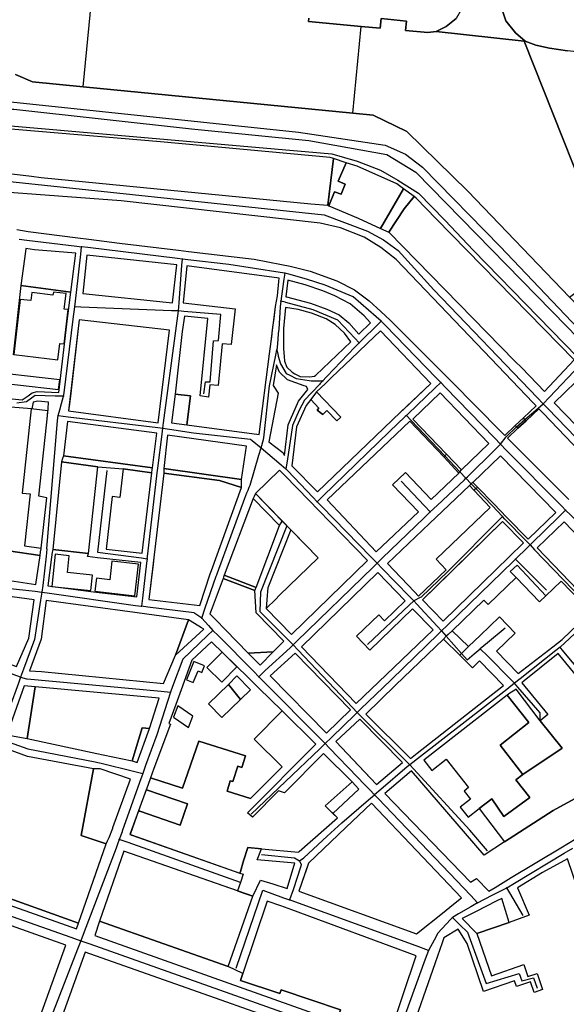
# Model space of a CAD drawing. Units: metres. Extents: x 92957 to 237079, y 464238 to 625000.
# Drawn here: x 113375 to 113708, y 551913 to 552513 of the extents above; entities that cross this region are included whole.
import ezdxf

# ---------------------------------------------------------------- set-up
doc = ezdxf.new("R2010")
doc.units = ezdxf.units.M
for name, color, linetype in [('0_TERREIN', 3, 'Continuous'), ('1_WATER', 5, 'Continuous'), ('2_GEBOUWEN', 1, 'Continuous'), ('3_WEGEN', 6, 'Continuous')]:
    doc.layers.add(name, color=color, linetype=linetype)

# ---------------------------------------------------------------- blocks, each defined once
blk = doc.blocks.new('09_west.gml_terrain')
for points in [[(113551.341, 552513.524), (113551.19, 552511.605), (113583.326, 552508.612), (113594.725, 552507.551), (113595.37, 552513.359), (113610.874, 552511.763), (113610.288, 552506.08), (113623.868, 552504.796), (113628.938, 552505.515), (113635.014, 552508.504), (113641.166, 552513.339)], [(113668.625, 552520.597), (113671.369, 552512.046), (113677.246, 552504.701), (113683.21, 552499.575), (113689.72, 552497.09), (113698.023, 552495.423), (113708.967, 552493.648)], [(113365.997, 552462.963), (113545.012, 552444.109), (113597.894, 552436.197), (113610.25, 552430.758), (113620.628, 552422.846), (113667.976, 552374.587), (113723.299, 552316.145), (113729.784, 552309.295), (113774.234, 552262.339), (113838.749, 552196.271), (113845.527, 552189.331), (113900.064, 552133.479), (113941.877, 552088.729), (113946.661, 552084.153), (113953.379, 552077.727), (113960.073, 552071.324), (113986.851, 552045.709), (114007.704, 552024.846)], [(114012.749, 552034.909), (113980.637, 552063.741), (113835.197, 552213.64), (113714.645, 552339.058), (113711.4, 552342.434), (113710.256, 552343.624), (113648.212, 552408.171), (113611.16, 552444.492), (113590.576, 552454.604), (113578.122, 552455.817), (113413.762, 552471.828), (113383.007, 552474.824), (113372.528, 552479.318)], [(113460.932, 552438.25), (113348.133, 552447.771), (113347.099, 552430.553), (113343.292, 552430.878), (113342.24, 552424.448), (113349.712, 552421.248), (113382.392, 552417.28), (113388.208, 552416.512), (113552.632, 552400.448), (113562.912, 552399.617), (113566.326, 552428.04), (113564.254, 552428.695), (113460.932, 552438.25)], [(113574.071, 552425.592), (113566.326, 552428.04), (113562.912, 552399.617), (113563.504, 552399.36), (113567.032, 552407.744), (113571.12, 552406.336), (113573.4, 552412.48), (113569.24, 552414.4), (113574.071, 552425.592)], [(113609.028, 552409.684), (113605.062, 552412.623), (113580.751, 552423.481), (113574.071, 552425.592), (113569.24, 552414.4), (113573.4, 552412.48), (113571.12, 552406.336), (113567.032, 552407.744), (113563.504, 552399.36), (113581.352, 552391.744), (113594.997, 552385.555), (113609.028, 552409.684)], [(113615.479, 552404.903), (113609.028, 552409.684), (113594.997, 552385.555), (113600.12, 552383.232), (113609.403, 552397.421), (113615.479, 552404.903)], [(113713.009, 552305.472), (113628.952, 552391.423), (113616.784, 552403.936), (113615.479, 552404.903), (113609.403, 552397.421), (113600.12, 552383.232), (113676.792, 552304.64), (113681.08, 552300.672), (113694.912, 552286.272), (113713.009, 552305.472)], [(113370.546, 552281.807), (113376.591, 552281.154), (113380.261, 552283.521), (113382.715, 552285.403), (113385.741, 552286.221), (113399.114, 552285.599), (113404.374, 552330.668), (113406.25, 552346.737), (113375.96, 552350.745), (113371.204, 552308.605)], [(113409.41, 552370.417), (113384.247, 552372.54), (113378.957, 552373.227), (113378.712, 552371.38), (113375.96, 552350.745), (113406.25, 552346.737), (113409.41, 552370.417)], [(113416.118, 552369.288), (113413.618, 552345.986), (113468.333, 552340.118), (113470.832, 552363.419), (113416.118, 552369.288)], [(113533.365, 552355.188), (113477.088, 552362.72), (113474.71, 552340.125), (113506.369, 552336.531), (113504.038, 552314.755), (113498.489, 552315.151), (113496.111, 552289.781), (113490.959, 552290.178), (113490.221, 552282.801), (113485.058, 552283.485), (113489.77, 552330.611), (113475.516, 552332.023), (113474.201, 552322.722), (113469.954, 552284.629), (113479.332, 552283.639), (113476.979, 552265.888), (113521.02, 552260.053), (113527.376, 552309.037), (113527.772, 552312.087), (113527.972, 552313.628), (113528.954, 552321.193), (113529.083, 552322.184), (113529.495, 552325.36), (113530.181, 552330.644), (113531.135, 552338.002), (113532.186, 552344.55), (113533.104, 552353.176), (113533.365, 552355.188)], [(113554.899, 552295.462), (113555.672, 552296.132), (113576.909, 552316.439), (113573.103, 552321.645), (113567.358, 552326.955), (113561.997, 552330.404), (113552.978, 552334.001), (113544.82, 552336.174), (113537.085, 552337.408), (113536.011, 552324.529), (113536.011, 552322.61), (113536.011, 552318.766), (113536.011, 552312.378), (113536.022, 552309.802), (113536.236, 552307.451), (113536.482, 552304.75), (113537.895, 552300.982), (113541.192, 552297.921), (113542.833, 552297.04), (113545.992, 552295.266), (113551.917, 552295.221), (113554.899, 552295.462)], [(113466.373, 552323.537), (113411.424, 552329.9), (113406.257, 552285.267), (113405.463, 552278.412), (113404.999, 552274.406), (113459.651, 552267.185), (113466.373, 552323.537)], [(113625.713, 552291.149), (113595.065, 552323.208), (113587.053, 552315.549), (113581.464, 552310.207), (113565.215, 552294.675), (113561.485, 552291.109), (113556.029, 552285.893), (113570.771, 552270.471), (113568.47, 552268.271), (113562.421, 552274.6), (113559.847, 552272.14), (113556.351, 552274.717), (113557.379, 552276.116), (113552.565, 552281.382), (113549.641, 552277.575), (113543.879, 552264.57), (113540.911, 552240.966), (113556.585, 552225.067), (113607.296, 552273.544), (113609.024, 552275.196), (113625.713, 552291.149)], [(113538.807, 552265.98), (113545.132, 552280.254), (113550.703, 552287.508), (113549.932, 552289.243), (113548.476, 552289.682), (113538.333, 552293.24), (113533.393, 552297.964), (113531.916, 552301.906), (113531.743, 552302.366), (113529.693, 552289.848), (113532.598, 552285.2), (113526.901, 552255.577), (113535.6, 552248.957), (113536.448, 552247.221), (113538.807, 552265.98)], [(113828.4, 552185.728), (113720.488, 552298.431), (113700.856, 552279.358), (113782.544, 552195.136), (113808.856, 552166.848), (113828.4, 552185.728)], [(113368.267, 552189.069), (113387.596, 552186.306), (113387.953, 552188.454), (113388.261, 552190.287), (113388.339, 552190.843), (113391.654, 552221.368), (113386.876, 552222.502), (113391.545, 552265.74), (113391.955, 552269.372), (113392.529, 552275.637), (113392.821, 552279.677), (113386.246, 552280.335), (113383.292, 552279.636), (113382.614, 552275.569), (113369.648, 552276.742)], [(113476.979, 552265.888), (113479.332, 552283.639), (113469.954, 552284.629), (113467.582, 552267.164), (113476.979, 552265.888)], [(113552.565, 552281.382), (113557.379, 552276.116), (113556.351, 552274.717), (113559.847, 552272.14), (113562.421, 552274.6), (113568.47, 552268.271), (113570.771, 552270.471), (113556.029, 552285.893), (113552.565, 552281.382)], [(113660.947, 552254.475), (113631.284, 552285.323), (113614.652, 552269.332), (113635.183, 552247.978), (113644.315, 552238.481), (113660.947, 552254.475)], [(113458.786, 552260.841), (113404.393, 552267.858), (113401.788, 552246.969), (113456.046, 552239.596), (113458.786, 552260.841)], [(113633.556, 552246.31), (113612.963, 552268.02), (113562.443, 552220.107), (113592.477, 552188.44), (113618.156, 552212.795), (113602.405, 552229.403), (113610.321, 552236.912), (113625.916, 552220.468), (113642.841, 552236.52), (113633.556, 552246.31)], [(113513.306, 552252.94), (113465.199, 552259.653), (113462.985, 552239.347), (113510.4, 552232.579), (113513.306, 552252.94)], [(113456.046, 552239.596), (113401.788, 552246.969), (113401.25, 552245.354), (113400.599, 552243.401), (113422.793, 552240.229), (113438.249, 552239.039), (113455.687, 552236.661), (113455.92, 552238.57), (113456.046, 552239.596)], [(113701.755, 552212.453), (113668.139, 552247.064), (113651.336, 552230.745), (113654.034, 552227.968), (113664.051, 552217.654), (113671.942, 552209.529), (113684.951, 552196.134), (113701.755, 552212.453)], [(113395.318, 552189.909), (113417.182, 552187.564), (113422.793, 552240.229), (113400.599, 552243.401), (113395.318, 552189.909)], [(113455.687, 552236.661), (113438.249, 552239.039), (113436.217, 552221.655), (113431.524, 552222.187), (113427.9, 552190.227), (113449.715, 552187.752), (113455.687, 552236.661)], [(113510.275, 552227.644), (113496.904, 552231.904), (113462.976, 552236.422), (113457.134, 552186.747), (113456.469, 552181.089), (113453.923, 552159.439), (113484.877, 552155.827), (113491.271, 552175.019), (113492.013, 552177.071), (113510.275, 552227.644)], [(113510.4, 552232.579), (113462.985, 552239.347), (113462.979, 552237.681), (113462.976, 552236.422), (113496.904, 552231.904), (113510.275, 552227.644), (113510.31, 552229), (113510.4, 552232.579)], [(113536.58, 552235.173), (113533.507, 552238.329), (113518.797, 552224.003), (113535.069, 552207.294), (113537.879, 552204.409), (113540.303, 552201.92), (113556.964, 552184.813), (113533.347, 552161.812), (113531.206, 552159.726), (113525.275, 552153.951), (113540.74, 552138.07), (113587.138, 552183.259), (113557.128, 552214.074), (113551.809, 552219.536), (113536.58, 552235.173)], [(113652.02, 552225.953), (113649.154, 552228.955), (113632.759, 552213.301), (113624.867, 552205.766), (113599.271, 552181.328), (113615.734, 552164.085), (113618.245, 552161.455), (113635.132, 552177.579), (113628.924, 552184.082), (113661.92, 552215.584), (113652.02, 552225.953)], [(113535.069, 552207.294), (113518.797, 552224.003), (113517.975, 552222.306), (113517.368, 552221.055), (113533.573, 552204.606), (113535.069, 552207.294)], [(113519.342, 552166.885), (113533.573, 552204.606), (113517.368, 552221.055), (113499.725, 552174.286), (113519.342, 552166.885)], [(113682.213, 552194.013), (113669.281, 552206.945), (113637.056, 552175.405), (113620.608, 552159.307), (113633.144, 552146.374), (113673.496, 552185.551), (113682.213, 552194.013)], [(113741.463, 552170.852), (113706.954, 552206.833), (113690.448, 552191.003), (113724.957, 552155.021), (113741.463, 552170.852)], [(113350.191, 552195.204), (113340.899, 552199.202), (113334.089, 552182.484), (113358.335, 552172.607), (113384.996, 552168.575), (113387.596, 552186.306), (113368.267, 552189.069), (113362.553, 552189.886), (113350.191, 552195.204)], [(113417.182, 552187.564), (113395.318, 552189.909), (113395.06, 552188.299), (113394.647, 552185.297), (113392.363, 552167.705), (113420.134, 552164.134), (113446.555, 552161.145), (113448.909, 552181.944), (113422.488, 552184.933), (113416.454, 552185.739), (113417.182, 552187.564)], [(113610.064, 552158.67), (113593.422, 552175.823), (113546.935, 552130.676), (113580.13, 552096.095), (113598.375, 552113.493), (113627.126, 552140.909), (113614.564, 552153.858), (113588.571, 552128.648), (113580.436, 552137.036), (113593.949, 552150.144), (113597.499, 552146.483), (113610.064, 552158.67)], [(113695.76, 552161.613), (113678.273, 552180.415), (113674.008, 552176.541), (113677.604, 552172.805), (113691.981, 552157.956), (113695.76, 552161.613)], [(113383.962, 552159.247), (113354, 552163.263), (113331.357, 552173.138), (113320.423, 552141.155), (113362.984, 552126.606), (113361.333, 552122.897), (113373.267, 552118.577), (113380.84, 552135.94), (113383.962, 552159.247)], [(113518.499, 552164.951), (113499.141, 552172.174), (113491.897, 552152.76), (113491.112, 552150.656), (113494.607, 552147.08), (113500.542, 552141.011), (113514.391, 552126.847), (113529.614, 552127.69), (113536.159, 552134.088), (113519.249, 552151.381), (113518.499, 552164.951)], [(113519.342, 552166.885), (113499.725, 552174.286), (113499.369, 552173.003), (113499.141, 552172.174), (113518.499, 552164.951), (113518.928, 552165.936), (113519.342, 552166.885)], [(113677.604, 552172.805), (113660.616, 552156.361), (113657.962, 552159.103), (113638.629, 552140.428), (113648.699, 552130.752), (113655.656, 552137.487), (113667.49, 552148.943), (113677.149, 552138.965), (113665.777, 552127.956), (113678.979, 552114.319), (113699.978, 552130.677), (113705.724, 552135.153), (113719.888, 552148.812), (113721.91, 552150.769), (113723.209, 552152.027), (113705.139, 552170.692), (113695.76, 552161.613), (113691.981, 552157.956), (113677.604, 552172.805)], [(113445.24, 552151.506), (113391.376, 552158.854), (113388.178, 552135.343), (113381.241, 552115.919), (113388.495, 552115.57), (113462.898, 552108.386), (113470.056, 552125.516), (113478.133, 552147.02), (113452.702, 552150.489), (113445.24, 552151.506)], [(113487.433, 552141.33), (113485.959, 552142.232), (113479.119, 552146.417), (113478.133, 552147.02), (113470.056, 552125.516), (113487.433, 552141.33)], [(113454.881, 552050.769), (113474.322, 552044.598), (113484.233, 552073.135), (113512.693, 552064.274), (113510.458, 552057.097), (113508.031, 552057.853), (113505.137, 552048.558), (113503.476, 552049.075), (113501.496, 552042.717), (113515.906, 552038.228), (113535.079, 552057.617), (113518.091, 552074.416), (113535.128, 552091.643), (113520.73, 552105.7), (113514.291, 552111.985), (113492.074, 552133.677), (113480.111, 552122.546), (113473.521, 552104.505), (113470.256, 552095.565), (113465.978, 552083.853), (113466.967, 552083.526), (113456.977, 552056.45), (113454.881, 552050.769)], [(113643.44, 552125.661), (113633.38, 552135.358), (113604.228, 552107.198), (113586.007, 552089.598), (113613.221, 552062.681), (113617.418, 552065.956), (113670.009, 552106.995), (113655.395, 552122.092), (113651.007, 552117.844), (113643.44, 552125.661)], [(113521.636, 552119.508), (113529.614, 552127.69), (113514.391, 552126.847), (113521.636, 552119.508)], [(113527.88, 552113.024), (113562.145, 552077.965), (113576.731, 552092.222), (113542.934, 552126.801), (113527.88, 552113.024)], [(113700.2, 552030.912), (113733.328, 552048.921), (113734.755, 552049.737), (113737.106, 552051.081), (113755.97, 552062.66), (113735.36, 552087.609), (113732.322, 552091.287), (113703.216, 552126.52), (113682.632, 552109.866), (113681.079, 552108.61), (113697.057, 552089.356), (113692.241, 552085.484), (113705.727, 552068.887), (113681.832, 552052.958), (113677.514, 552049.577), (113686.073, 552038.786), (113670.266, 552027.225), (113662.813, 552038.066), (113655.238, 552032.134), (113670.613, 552011.788), (113700.2, 552030.912)], [(113367.367, 552077.064), (113379.723, 552074.841), (113384.672, 552106.365), (113377.821, 552106.961), (113367.367, 552077.064)], [(113460.123, 552099.266), (113384.672, 552106.365), (113379.723, 552074.841), (113422.191, 552065.742), (113426.03, 552064.92), (113443.767, 552061.119), (113449.867, 552081.326), (113454.231, 552080.912), (113460.123, 552099.266)], [(113705.727, 552068.887), (113692.241, 552085.484), (113677.636, 552104.878), (113676.791, 552104.315), (113673.838, 552102.467), (113672.177, 552101.241), (113685.324, 552084.451), (113667.873, 552070.787), (113681.832, 552052.958), (113705.727, 552068.887)], [(113655.238, 552032.134), (113662.813, 552038.066), (113670.266, 552027.225), (113686.073, 552038.786), (113677.514, 552049.577), (113681.832, 552052.958), (113667.873, 552070.787), (113685.324, 552084.451), (113672.177, 552101.241), (113621.418, 552061.495), (113626.214, 552055.37), (113634.984, 552062.236), (113648.595, 552044.852), (113645.907, 552042.748), (113649.831, 552037.737), (113643.623, 552032.875), (113648.397, 552026.777), (113655.238, 552032.134)], [(113555.597, 552071.398), (113535.128, 552091.643), (113518.091, 552074.416), (113535.079, 552057.617), (113515.906, 552038.228), (113501.496, 552042.717), (113503.476, 552049.075), (113505.137, 552048.558), (113508.031, 552057.853), (113510.458, 552057.097), (113512.693, 552064.274), (113484.233, 552073.135), (113474.322, 552044.598), (113454.881, 552050.769), (113453.192, 552046.192), (113452.257, 552043.607), (113447.594, 552030.717), (113442.608, 552016.935), (113442.385, 552016.318), (113443.221, 552016.025), (113509.335, 551992.848), (113509.644, 551993.839), (113511.617, 552000.176), (113514.188, 552008.431), (113522.431, 552007.647), (113544.959, 552005.504), (113545.449, 552005.938), (113568.736, 552026.538), (113566.066, 552029.178), (113561.35, 552033.842), (113577.773, 552048.371), (113560.254, 552065.695), (113536.612, 552041.789), (113532.963, 552042.926), (113517.088, 552026.875), (113513.932, 552029.486), (113555.597, 552071.398)], [(113608.517, 552060.225), (113582.344, 552086.584), (113567.856, 552072.869), (113585.118, 552054.635), (113588.963, 552050.574), (113592.551, 552046.784), (113608.517, 552060.225)], [(113357.029, 552072.47), (113329.363, 552083.01), (113299.849, 552002.084), (113410.945, 551962.207), (113427.67, 552010.091), (113427.849, 552010.608), (113412.736, 552015.671), (113420.188, 552056.392), (113379.846, 552063.777), (113364.528, 552069.613), (113357.029, 552072.47)], [(113446.658, 552060.258), (113454.231, 552080.912), (113449.867, 552081.326), (113443.767, 552061.119), (113446.658, 552060.258)], [(113442.688, 552050.067), (113424.164, 552056.217), (113422.101, 552056.308), (113420.188, 552056.392), (113412.736, 552015.671), (113427.849, 552010.608), (113428.759, 552012.409), (113429.784, 552014.44), (113431.841, 552020.119), (113432.029, 552020.638), (113442.688, 552050.067)], [(113704.899, 552008.266), (113714.233, 552013.904), (113743.721, 552031.715), (113733.328, 552048.921), (113700.2, 552030.912), (113670.613, 552011.788), (113658.119, 552003.712), (113613.808, 552055.17), (113597.689, 552041.291), (113649.912, 551987.332), (113653.612, 551989.566), (113661.111, 551981.818), (113664.843, 551984.072), (113674.726, 551990.042), (113704.899, 552008.266)], [(113644.464, 551977.791), (113589.519, 552035.448), (113573.842, 552020.509), (113551.212, 551998.944), (113549.951, 551995.269), (113545.349, 551981.851), (113617.037, 551955.801), (113633.863, 551969.291), (113638.496, 551973.006), (113644.464, 551977.791)], [(113522.431, 552007.647), (113514.188, 552008.431), (113511.617, 552000.176), (113509.644, 551993.839), (113509.335, 551992.848), (113511.384, 551992.13), (113509.663, 551987.107), (113507.901, 551981.964), (113511.816, 551980.592), (113517.234, 551978.693), (113521.925, 551988.434), (113529.379, 551986.159), (113538.113, 551983.494), (113542.206, 551997.063), (113542.771, 551998.936), (113540.497, 551999.137), (113519.803, 552000.971), (113522.431, 552007.647)], [(113403.216, 551948.907), (113294.617, 551987.375), (113288.318, 551989.606), (113255.57, 552001.206), (113234.81, 551944.034), (113279.087, 551928.611), (113286.516, 551926.023), (113331.396, 551910.389), (113339.486, 551907.571), (113382.92, 551892.442), (113403.216, 551948.907)], [(113409.747, 551958.777), (113410.945, 551962.207), (113299.849, 552002.084), (113298.429, 551998.138), (113409.747, 551958.777)], [(113507.901, 551981.964), (113438.73, 552006.214), (113423.725, 551963.417), (113502.229, 551935.895), (113517.234, 551978.693), (113511.816, 551980.592), (113507.901, 551981.964)], [(113739.535, 551911.488), (113708.932, 552001.589), (113693.7, 551993.115), (113678.517, 551983.765), (113685.524, 551967.225), (113673.419, 551962.676), (113653.78, 551955.941), (113662.593, 551930.233), (113682.384, 551937.017), (113684.869, 551929.77), (113690.382, 551931.66), (113693.742, 551921.858), (113688.548, 551920.078), (113686.325, 551926.561), (113677.887, 551923.668), (113676.683, 551927.182), (113657.769, 551920.698), (113647.725, 551949.999), (113642.402, 551958.641), (113633.675, 551953.268), (113632.638, 551950.317), (113628.377, 551938.195), (113612.26, 551892.338)], [(113673.419, 551962.676), (113668.887, 551977.378), (113665.95, 551975.888), (113652.958, 551969.294), (113644.794, 551965.15), (113653.78, 551955.941), (113673.419, 551962.676)], [(113601.331, 551896.475), (113616.663, 551942.312), (113541.092, 551970.394), (113534.197, 551972.956), (113525.895, 551975.742), (113511.124, 551931.582), (113509.741, 551927.447), (113533.758, 551919.414), (113534.488, 551921.596), (113570.659, 551909.497), (113569.828, 551907.013), (113601.331, 551896.475)], [(113502.229, 551935.895), (113423.725, 551963.417), (113420.895, 551954.724), (113599.591, 551891.278), (113601.331, 551896.475), (113569.828, 551907.013), (113570.659, 551909.497), (113534.488, 551921.596), (113533.758, 551919.414), (113509.741, 551927.447), (113511.124, 551931.582), (113502.229, 551935.895)], [(113596.861, 551880.428), (113415.08, 551944.711), (113394.508, 551887.468), (113451.424, 551867.482), (113457.816, 551865.237), (113488.376, 551854.506), (113513.606, 551845.356), (113520.098, 551843.001), (113575.799, 551822.801), (113577.861, 551828.444), (113580.719, 551836.262), (113596.861, 551880.428)]]:
    blk.add_lwpolyline(points)
blk = doc.blocks.new('09_west.gml_water')
for points in [[(113372.528, 552479.318), (113383.007, 552474.824), (113413.762, 552471.828), (113578.122, 552455.817), (113590.576, 552454.604), (113611.16, 552444.492), (113648.212, 552408.171), (113710.256, 552343.624), (113723.462, 552353.578), (113736.585, 552363.47), (113735.936, 552365.103), (113682.476, 552499.655), (113628.938, 552505.515), (113623.868, 552504.796), (113610.288, 552506.08), (113610.874, 552511.763), (113595.37, 552513.359), (113594.725, 552507.551), (113583.326, 552508.612), (113551.19, 552511.605), (113551.341, 552513.524)], [(113659.016, 552609.589), (113650.794, 552610.135), (113644.13, 552518.765), (113641.166, 552513.339), (113635.014, 552508.504), (113628.938, 552505.515), (113682.476, 552499.655), (113683.21, 552499.575), (113677.246, 552504.701), (113671.369, 552512.046), (113668.625, 552520.597), (113668.449, 552527.267), (113674.722, 552608.376), (113666.492, 552609.012), (113659.016, 552609.589)], [(113770.49, 552379.744), (113771.806, 552380.703), (113786.276, 552391.245), (113828.158, 552421.761), (113862.481, 552446.769), (113853.746, 552465.571), (113847.195, 552479.671), (113785.63, 552485.693), (113739.668, 552490.188), (113708.967, 552493.648), (113698.023, 552495.423), (113689.72, 552497.09), (113683.21, 552499.575), (113682.476, 552499.655), (113735.936, 552365.103), (113736.585, 552363.47), (113740.024, 552368.778), (113742.316, 552372.316), (113744.704, 552372.968), (113750.368, 552374.516), (113751.734, 552374.889), (113756.021, 552369.202), (113770.49, 552379.744)], [(113687.867, 552279.534), (113662.394, 552306.166), (113604.652, 552366.533), (113595.32, 552373.837), (113585.036, 552380.256), (113570.599, 552385.92), (113558.339, 552388.724), (113437.067, 552402.34), (113346.799, 552408.993)], [(113373.339, 552384.853), (113380.32, 552383.75), (113410.628, 552379.825), (113417.369, 552378.952), (113436.055, 552376.533), (113471.884, 552372.276), (113478.135, 552371.533), (113518.092, 552366.785), (113534.666, 552363.509), (113540.043, 552362.446), (113552.147, 552359.426), (113568.412, 552353.688), (113579.189, 552348.174), (113588.081, 552341.35), (113595.224, 552334.846), (113600.931, 552329.65), (113632.524, 552297.933), (113638.211, 552292.223), (113668.411, 552261.905), (113670.874, 552259.43), (113677.121, 552265.395), (113682.067, 552270.118), (113689.805, 552277.507), (113687.867, 552279.534)], [(113694.16, 552272.954), (113691.531, 552275.702), (113683.683, 552268.347), (113678.784, 552263.757), (113672.464, 552257.834), (113675.696, 552254.587), (113709.734, 552220.397)], [(113801.961, 552160.253), (113694.16, 552272.954)], [(113683.683, 552268.347), (113682.984, 552269.113), (113682.067, 552270.118), (113677.121, 552265.395), (113677.944, 552264.584), (113678.784, 552263.757), (113683.683, 552268.347)]]:
    blk.add_lwpolyline(points)
blk = doc.blocks.new('09_west.gml_buildings')
for points in [[(113460.931, 552438.25), (113348.133, 552447.771), (113347.099, 552430.553), (113343.292, 552430.878), (113342.24, 552424.448), (113349.712, 552421.248), (113382.392, 552417.28), (113388.208, 552416.512), (113552.632, 552400.448), (113562.912, 552399.616), (113566.326, 552428.039), (113564.254, 552428.694), (113460.931, 552438.25)], [(113609.028, 552409.684), (113605.062, 552412.623), (113580.751, 552423.482), (113574.071, 552425.592), (113569.24, 552414.4), (113573.4, 552412.48), (113571.12, 552406.336), (113567.032, 552407.744), (113563.504, 552399.36), (113581.352, 552391.744), (113594.997, 552385.555), (113609.028, 552409.684)], [(113713.008, 552305.472), (113628.952, 552391.423), (113616.784, 552403.936), (113615.48, 552404.903), (113609.403, 552397.421), (113600.12, 552383.232), (113676.792, 552304.64), (113681.08, 552300.672), (113694.912, 552286.272), (113713.008, 552305.472)], [(113378.957, 552373.227), (113378.712, 552371.38), (113375.96, 552350.745), (113406.25, 552346.737), (113409.41, 552370.417), (113384.247, 552372.54), (113378.957, 552373.227)], [(113416.118, 552369.288), (113413.618, 552345.986), (113468.333, 552340.118), (113470.832, 552363.419), (113416.118, 552369.288)], [(113533.365, 552355.188), (113477.088, 552362.719), (113474.71, 552340.125), (113506.369, 552336.531), (113504.038, 552314.755), (113498.489, 552315.151), (113496.111, 552289.781), (113490.959, 552290.177), (113490.221, 552282.801), (113485.058, 552283.485), (113489.77, 552330.611), (113475.516, 552332.023), (113474.201, 552322.722), (113469.954, 552284.63), (113479.332, 552283.639), (113476.979, 552265.888), (113521.02, 552260.053), (113527.376, 552309.037), (113527.772, 552312.087), (113527.972, 552313.628), (113531.135, 552338.002), (113532.186, 552344.55), (113533.104, 552353.176), (113533.365, 552355.188)], [(113403.453, 552345.874), (113395.682, 552346.776), (113395.466, 552344.919), (113382.502, 552346.424), (113381.936, 552341.551), (113375.528, 552342.295), (113371.626, 552308.684), (113398.494, 552305.564), (113399.639, 552315.431), (113402.267, 552315.126), (113404.701, 552336.09), (113402.349, 552336.363), (113403.453, 552345.874)], [(113466.373, 552323.537), (113411.424, 552329.9), (113404.999, 552274.406), (113459.65, 552267.186), (113466.373, 552323.537)], [(113625.713, 552291.149), (113595.065, 552323.208), (113587.053, 552315.549), (113581.464, 552310.207), (113565.215, 552294.675), (113561.485, 552291.109), (113556.029, 552285.893), (113570.771, 552270.471), (113568.47, 552268.271), (113562.42, 552274.6), (113559.847, 552272.14), (113556.351, 552274.717), (113557.379, 552276.116), (113552.565, 552281.383), (113549.641, 552277.575), (113543.879, 552264.57), (113540.911, 552240.966), (113556.585, 552225.067), (113607.296, 552273.544), (113625.713, 552291.149)], [(113398.895, 552287.307), (113399.576, 552293.327), (113349.257, 552299.019), (113348.576, 552293), (113398.895, 552287.307)], [(113828.4, 552185.728), (113720.488, 552298.431), (113700.856, 552279.359), (113782.544, 552195.136), (113808.856, 552166.848), (113828.4, 552185.728)], [(113660.947, 552254.475), (113631.284, 552285.323), (113614.652, 552269.332), (113635.183, 552247.978), (113634.159, 552246.928), (113633.556, 552246.31), (113612.963, 552268.02), (113562.443, 552220.107), (113592.477, 552188.44), (113618.156, 552212.795), (113602.405, 552229.403), (113610.321, 552236.912), (113625.916, 552220.468), (113642.841, 552236.52), (113643.366, 552237.218), (113644.315, 552238.481), (113660.947, 552254.475)], [(113391.654, 552221.368), (113386.876, 552222.502), (113391.545, 552265.74), (113391.955, 552269.372), (113392.425, 552274.497), (113382.145, 552275.611), (113376.588, 552224.331), (113381.542, 552223.794), (113378.147, 552192.212), (113388.339, 552190.844), (113391.654, 552221.368)], [(113458.786, 552260.841), (113404.393, 552267.858), (113401.788, 552246.969), (113456.046, 552239.596), (113458.786, 552260.841)], [(113513.306, 552252.94), (113465.199, 552259.653), (113462.984, 552239.347), (113510.4, 552232.579), (113513.306, 552252.94)], [(113668.139, 552247.064), (113651.336, 552230.745), (113650.322, 552229.914), (113649.154, 552228.955), (113632.759, 552213.301), (113624.867, 552205.766), (113599.271, 552181.328), (113615.734, 552164.085), (113618.245, 552161.455), (113635.132, 552177.579), (113628.924, 552184.082), (113661.92, 552215.584), (113652.02, 552225.953), (113653.089, 552227.023), (113654.034, 552227.968), (113664.051, 552217.654), (113671.942, 552209.529), (113684.951, 552196.134), (113701.755, 552212.453), (113668.139, 552247.064)], [(113395.318, 552189.909), (113417.182, 552187.564), (113422.793, 552240.229), (113400.599, 552243.401), (113395.318, 552189.909)], [(113455.687, 552236.661), (113438.249, 552239.04), (113436.217, 552221.655), (113431.524, 552222.187), (113427.9, 552190.227), (113449.715, 552187.752), (113455.687, 552236.661)], [(113453.923, 552159.439), (113484.877, 552155.827), (113491.271, 552175.019), (113492.013, 552177.071), (113510.275, 552227.644), (113496.904, 552231.905), (113462.976, 552236.422), (113457.134, 552186.747), (113453.923, 552159.439)], [(113557.128, 552214.074), (113551.809, 552219.536), (113536.58, 552235.173), (113533.507, 552238.329), (113518.797, 552224.003), (113556.964, 552184.813), (113533.347, 552161.812), (113531.206, 552159.727), (113525.275, 552153.951), (113540.739, 552138.07), (113587.138, 552183.259), (113557.128, 552214.074)], [(113519.342, 552166.885), (113533.573, 552204.606), (113517.368, 552221.055), (113499.725, 552174.286), (113519.342, 552166.885)], [(113682.213, 552194.013), (113669.281, 552206.945), (113620.608, 552159.307), (113633.144, 552146.375), (113673.496, 552185.551), (113682.213, 552194.013)], [(113741.463, 552170.851), (113706.954, 552206.833), (113690.448, 552191.003), (113724.957, 552155.021), (113741.463, 552170.851)], [(113340.899, 552199.201), (113334.089, 552182.484), (113358.335, 552172.607), (113384.996, 552168.575), (113387.596, 552186.306), (113368.267, 552189.069), (113362.553, 552189.886), (113350.191, 552195.204), (113340.899, 552199.201)], [(113394.727, 552167.463), (113418.581, 552164.888), (113419.592, 552174.253), (113404.319, 552175.902), (113405.427, 552186.166), (113396.846, 552187.092), (113394.727, 552167.463)], [(113421.008, 552164.465), (113445.377, 552161.731), (113447.53, 552180.921), (113431.278, 552182.744), (113430.02, 552171.527), (113421.903, 552172.438), (113421.008, 552164.465)], [(113598.375, 552113.493), (113627.126, 552140.909), (113614.564, 552153.859), (113588.572, 552128.648), (113580.436, 552137.036), (113593.949, 552150.144), (113597.499, 552146.483), (113610.063, 552158.67), (113593.422, 552175.823), (113546.935, 552130.676), (113580.13, 552096.095), (113598.375, 552113.493)], [(113373.267, 552118.578), (113380.84, 552135.94), (113383.963, 552159.247), (113354, 552163.263), (113331.357, 552173.138), (113320.423, 552141.155), (113362.984, 552126.606), (113361.333, 552122.897), (113373.267, 552118.578)], [(113500.542, 552141.011), (113514.391, 552126.847), (113529.615, 552127.69), (113536.159, 552134.088), (113519.249, 552151.381), (113518.499, 552164.951), (113499.141, 552172.174), (113491.897, 552152.76), (113491.112, 552150.655), (113494.607, 552147.08), (113500.542, 552141.011)], [(113723.209, 552152.027), (113705.139, 552170.692), (113695.76, 552161.613), (113691.981, 552157.956), (113677.604, 552172.805), (113660.616, 552156.361), (113657.962, 552159.103), (113638.629, 552140.428), (113636.24, 552138.121), (113635.128, 552137.047), (113633.38, 552135.358), (113604.228, 552107.198), (113586.007, 552089.598), (113613.221, 552062.681), (113617.418, 552065.956), (113670.009, 552106.995), (113655.395, 552122.092), (113651.007, 552117.844), (113643.44, 552125.661), (113644.418, 552126.608), (113646.218, 552128.35), (113648.699, 552130.752), (113655.656, 552137.487), (113667.49, 552148.943), (113677.149, 552138.965), (113665.777, 552127.955), (113678.979, 552114.319), (113699.978, 552130.677), (113705.724, 552135.153), (113719.888, 552148.812)], [(113381.241, 552115.919), (113388.495, 552115.57), (113462.897, 552108.386), (113470.056, 552125.516), (113478.133, 552147.02), (113452.702, 552150.489), (113445.24, 552151.506), (113391.376, 552158.853), (113388.178, 552135.343), (113381.241, 552115.919)], [(113489.254, 552118.03), (113498.366, 552109.134), (113507.563, 552118.554), (113498.451, 552127.45), (113489.254, 552118.03)], [(113527.88, 552113.024), (113562.145, 552077.965), (113576.731, 552092.222), (113542.934, 552126.801), (113527.88, 552113.024)], [(113476.771, 552110.597), (113480.965, 552108.876), (113483.866, 552115.945), (113486.146, 552115.009), (113487.793, 552119.024), (113481.318, 552121.68), (113476.771, 552110.597)], [(113502.318, 552107.786), (113509.69, 552098.548), (113515.771, 552104.49), (113507.553, 552112.901), (113502.318, 552107.786)], [(113422.191, 552065.742), (113426.029, 552064.92), (113443.767, 552061.119), (113449.867, 552081.326), (113454.231, 552080.912), (113460.123, 552099.266), (113384.672, 552106.365), (113379.723, 552074.841), (113422.191, 552065.742)], [(113490.227, 552095.971), (113498.445, 552087.56), (113509.69, 552098.548), (113502.318, 552107.786), (113490.227, 552095.971)], [(113655.238, 552032.134), (113662.813, 552038.066), (113670.266, 552027.225), (113686.073, 552038.786), (113677.514, 552049.577), (113681.832, 552052.958), (113667.873, 552070.787), (113685.324, 552084.451), (113672.177, 552101.241), (113621.418, 552061.495), (113626.214, 552055.37), (113634.984, 552062.236), (113648.595, 552044.852), (113645.907, 552042.748), (113649.831, 552037.737), (113643.623, 552032.875), (113648.397, 552026.777), (113655.238, 552032.134)], [(113555.597, 552071.398), (113535.128, 552091.643), (113518.091, 552074.416), (113535.079, 552057.617), (113515.906, 552038.228), (113501.496, 552042.716), (113503.476, 552049.075), (113505.137, 552048.558), (113508.031, 552057.853), (113510.458, 552057.097), (113512.693, 552064.274), (113484.233, 552073.135), (113474.322, 552044.598), (113454.881, 552050.769), (113453.192, 552046.192), (113452.257, 552043.607), (113453.081, 552043.322), (113477.365, 552034.925), (113472.927, 552021.98), (113448.336, 552030.461), (113447.594, 552030.717), (113442.385, 552016.318), (113443.026, 552016.093), (113443.296, 552015.999), (113443.537, 552015.914), (113509.335, 551992.848), (113509.644, 551993.839), (113514.188, 552008.431), (113522.431, 552007.647), (113544.959, 552005.504), (113545.449, 552005.938), (113568.736, 552026.538), (113561.35, 552033.842), (113577.773, 552048.371), (113560.254, 552065.695), (113536.612, 552041.789), (113532.963, 552042.926), (113517.088, 552026.875), (113513.933, 552029.486), (113555.597, 552071.398)], [(113477.996, 552081.513), (113480.628, 552088.447), (113471.591, 552094.742), (113468.96, 552087.808), (113477.996, 552081.513)], [(113608.517, 552060.225), (113582.344, 552086.584), (113567.856, 552072.869), (113592.551, 552046.784), (113608.517, 552060.225)], [(113410.945, 551962.207), (113427.849, 552010.608), (113412.735, 552015.671), (113420.188, 552056.392), (113379.846, 552063.777), (113364.528, 552069.613), (113357.029, 552072.47), (113329.363, 552083.01), (113299.849, 552002.084), (113410.945, 551962.207)], [(113704.899, 552008.266), (113714.233, 552013.904), (113743.721, 552031.715), (113733.328, 552048.921), (113700.2, 552030.912), (113670.613, 552011.788), (113658.119, 552003.712), (113613.808, 552055.17), (113597.689, 552041.291), (113649.912, 551987.332), (113653.612, 551989.566), (113661.111, 551981.818), (113664.843, 551984.072), (113674.726, 551990.042), (113704.899, 552008.266)], [(113477.365, 552034.925), (113452.541, 552043.509), (113452.366, 552043.569), (113452.366, 552043.57), (113452.257, 552043.607), (113447.594, 552030.717), (113447.873, 552030.621), (113447.873, 552030.62), (113448.132, 552030.531), (113448.245, 552030.492), (113448.336, 552030.461), (113472.927, 552021.98), (113477.365, 552034.925)], [(113617.037, 551955.801), (113633.863, 551969.291), (113638.496, 551973.006), (113644.464, 551977.791), (113589.519, 552035.448), (113573.842, 552020.509), (113551.212, 551998.944), (113545.349, 551981.851), (113617.037, 551955.801)], [(113403.216, 551948.907), (113294.617, 551987.375), (113288.318, 551989.606), (113255.57, 552001.206), (113234.81, 551944.034), (113279.087, 551928.611), (113286.516, 551926.023), (113331.396, 551910.389), (113339.486, 551907.571), (113382.92, 551892.442), (113403.216, 551948.907)], [(113423.725, 551963.418), (113502.229, 551935.895), (113517.234, 551978.693), (113438.73, 552006.214), (113423.725, 551963.418)], [(113739.535, 551911.488), (113708.932, 552001.589), (113693.701, 551993.115), (113678.517, 551983.765), (113685.524, 551967.225), (113673.419, 551962.675), (113653.78, 551955.941), (113662.593, 551930.233), (113682.384, 551937.017), (113684.869, 551929.77), (113690.382, 551931.66), (113693.742, 551921.858), (113688.548, 551920.078), (113686.325, 551926.561), (113677.887, 551923.668), (113676.683, 551927.182), (113657.769, 551920.698), (113647.725, 551949.999), (113642.402, 551958.641), (113633.675, 551953.268), (113632.638, 551950.317), (113628.377, 551938.195), (113612.26, 551892.338)], [(113601.331, 551896.475), (113616.663, 551942.312), (113541.092, 551970.394), (113534.197, 551972.956), (113525.895, 551975.742), (113511.124, 551931.582), (113509.741, 551927.447), (113533.758, 551919.414), (113534.488, 551921.596), (113570.659, 551909.497), (113569.828, 551907.013), (113601.331, 551896.475)], [(113577.861, 551828.444), (113580.719, 551836.262), (113596.861, 551880.428), (113415.08, 551944.711), (113394.508, 551887.469), (113451.424, 551867.482), (113457.816, 551865.237), (113488.376, 551854.506), (113513.606, 551845.356), (113520.098, 551843.001), (113575.799, 551822.801), (113577.861, 551828.444)]]:
    blk.add_lwpolyline(points)
blk = doc.blocks.new('09_west.gml_roads')
for points in [[(113413.762, 552471.828), (113418.87, 552523.928)], [(113578.122, 552455.817), (113583.326, 552508.612)], [(113347.848, 552461.443), (113365.564, 552458.985), (113370.735, 552458.268), (113371.536, 552458.178), (113479.827, 552446.175), (113551.388, 552439.174), (113598.971, 552430.582), (113616.464, 552419.763), (113708.605, 552325.887), (113720.589, 552313.345), (113723.872, 552309.91)], [(113332.809, 552451.245), (113334.738, 552451.076), (113565.463, 552430.899), (113580.884, 552426.49), (113594.98, 552420.979), (113605.553, 552415.027), (113618.109, 552407.092), (113634.188, 552390.559), (113651.59, 552372.043), (113714.808, 552307.351), (113718.17, 552303.911)], [(113338.428, 552419.866), (113341.771, 552418.388), (113343.313, 552417.705), (113349.981, 552416.054), (113560.61, 552393.766), (113587.121, 552383.955), (113596.869, 552378.557), (113605.727, 552372.176), (113627.508, 552348.141), (113690.758, 552282.299), (113694.214, 552278.704)], [(113374.841, 552379.002), (113379.63, 552378.423), (113409.972, 552374.753), (113412.909, 552374.398)], [(113408.75, 552337.79), (113409.728, 552346.403), (113412.399, 552369.914), (113412.909, 552374.398)], [(113474.314, 552366.873), (113471.287, 552367.243), (113416.719, 552373.93), (113412.909, 552374.398)], [(113471.932, 552335.25), (113472.299, 552340.123), (113474.027, 552363.062), (113474.314, 552366.873)], [(113536.722, 552358.298), (113533.919, 552358.734), (113502.603, 552363.603), (113477.537, 552366.5), (113474.314, 552366.873)], [(113536.722, 552358.298), (113536.17, 552354.539), (113534.656, 552344.229), (113534.226, 552341.283)], [(113595.467, 552329.056), (113592.378, 552331.721), (113578.422, 552343.759), (113561.371, 552350.967), (113549.945, 552354.636), (113539.247, 552357.599), (113536.722, 552358.298)], [(113588.925, 552327.928), (113584.973, 552332.242), (113576.556, 552339.508), (113567.134, 552344.506), (113559.925, 552347.568), (113549.076, 552351.239), (113538.651, 552353.964), (113537.342, 552343.88), (113537.795, 552343.842), (113552.299, 552340.029), (113562.234, 552336.396), (113569.881, 552332.854), (113575.645, 552328.004), (113581.882, 552321.194), (113588.925, 552327.928)], [(113401.974, 552283.251), (113402.248, 552285.453), (113407.819, 552330.293), (113408.75, 552337.79)], [(113471.932, 552335.25), (113467.778, 552335.417), (113412.48, 552337.64), (113408.75, 552337.79)], [(113534.226, 552341.283), (113533.881, 552337.738), (113532.978, 552324.25), (113532.75, 552321.438), (113532.476, 552318.048), (113532.067, 552312.991), (113531.946, 552311.493)], [(113581.948, 552315.891), (113579.304, 552318.729), (113569.087, 552329.694), (113553.911, 552336.012), (113537.418, 552340.429), (113536.912, 552340.564), (113534.226, 552341.283)], [(113462.439, 552263.908), (113462.874, 552267.177), (113470.319, 552323.125), (113471.932, 552335.25)], [(113487.426, 552284.704), (113488.378, 552292.039), (113491.173, 552292.134), (113493.237, 552317.153), (113496.221, 552317.312), (113497.65, 552333.155), (113475.222, 552334.982), (113471.932, 552335.25)], [(113595.467, 552329.056), (113591.933, 552325.615), (113584.481, 552318.358), (113581.948, 552315.891)], [(113631.773, 552291.594), (113629.016, 552294.439), (113598.005, 552326.437), (113595.467, 552329.056)], [(113581.948, 552315.891), (113579.323, 552313.135), (113562.277, 552295.226), (113561.983, 552294.918), (113559.953, 552292.786)], [(113522.244, 552251.843), (113523.759, 552256.977), (113523.86, 552257.891), (113527.383, 552289.608), (113531.289, 552308.336), (113531.946, 552311.493)], [(113531.946, 552311.493), (113532.749, 552308.138), (113532.701, 552307.713), (113534.089, 552303.105), (113537.587, 552297.062), (113539.716, 552296.054), (113543.63, 552294.2), (113551.63, 552292.911), (113552.75, 552292.731), (113553.194, 552292.659), (113559.953, 552292.786)], [(113718.17, 552303.911), (113716.516, 552302.17), (113697.997, 552282.684), (113694.214, 552278.704)], [(113559.953, 552292.786), (113558.327, 552291.069), (113557.802, 552290.514), (113548.678, 552280.879), (113545.452, 552274.908), (113541.42, 552265.387), (113538.121, 552243.796), (113537.355, 552239.086)], [(113610.77, 552271.597), (113611.663, 552272.447), (113628.378, 552288.362), (113631.773, 552291.594)], [(113668.163, 552254.046), (113664.408, 552257.92), (113634.625, 552288.652), (113631.773, 552291.594)], [(113401.974, 552283.251), (113396.8, 552283.421), (113384.639, 552283.82), (113379.243, 552279.921), (113373.397, 552279.171)], [(113398.59, 552271.528), (113399.576, 552274.941), (113400.715, 552278.887), (113401.974, 552283.251)], [(113682.984, 552269.113), (113691.157, 552276.093), (113694.214, 552278.704)], [(113694.214, 552278.704), (113697.075, 552275.742), (113805.461, 552163.601), (113809.625, 552159.292)], [(113391.637, 552190.249), (113398.305, 552268.598), (113398.59, 552271.528)], [(113398.59, 552271.528), (113404.665, 552270.803), (113459.255, 552264.289), (113462.439, 552263.908)], [(113610.77, 552271.597), (113610.023, 552270.887), (113600.425, 552261.749), (113559.81, 552222.336), (113556.387, 552219.014)], [(113634.159, 552246.928), (113613.653, 552268.556), (113610.77, 552271.597)], [(113668.163, 552254.046), (113671.675, 552258.626), (113677.944, 552264.584)], [(113677.944, 552264.584), (113682.984, 552269.113)], [(113452.819, 552184.279), (113453.177, 552187.283), (113459.041, 552236.551), (113459.232, 552238.159), (113459.396, 552239.475), (113461.984, 552260.249), (113462.439, 552263.908)], [(113462.439, 552263.908), (113466.359, 552263.311), (113481.013, 552261.082), (113515.742, 552257.229), (113516.909, 552256.262), (113522.244, 552251.843)], [(113647.086, 552233.294), (113648.108, 552234.301), (113664.686, 552250.622), (113668.163, 552254.046)], [(113668.163, 552254.046), (113671.631, 552250.539), (113705.557, 552216.239), (113707.835, 552213.934)], [(113486.125, 552148.148), (113488.266, 552154.346), (113494.949, 552173.689), (113495.229, 552174.499), (113495.685, 552175.745), (113512.35, 552221.236), (113513.668, 552224.492), (113514.319, 552226.101), (113515.028, 552227.852), (113515.535, 552229.104), (113520.939, 552247.419), (113522.244, 552251.843)], [(113522.244, 552251.843), (113534.543, 552241.46), (113537.355, 552239.086)], [(113647.086, 552233.294), (113643.366, 552237.218), (113634.159, 552246.928)], [(113428.214, 552238.041), (113422.608, 552188.381), (113449.299, 552184.757), (113452.819, 552184.279)], [(113537.355, 552239.086), (113538.558, 552237.818), (113553.755, 552221.79), (113556.387, 552219.014)], [(113607.6, 552231.523), (113621.841, 552216.438), (113625.285, 552212.791)], [(113625.285, 552212.791), (113629.48, 552216.736), (113646.216, 552232.476), (113647.086, 552233.294)], [(113650.322, 552229.914), (113647.086, 552233.294)], [(113653.089, 552227.023), (113650.322, 552229.914)], [(113663.019, 552216.652), (113653.089, 552227.023)], [(113592.963, 552181.549), (113589.272, 552185.33), (113559.064, 552216.272), (113556.387, 552219.014)], [(113669.393, 552209.995), (113663.019, 552216.652)], [(113625.285, 552212.791), (113621.579, 552209.21), (113596.133, 552184.614), (113592.963, 552181.549)], [(113707.835, 552213.934), (113703.925, 552210.106), (113686.979, 552193.517), (113686.149, 552192.704)], [(113707.835, 552213.934), (113710.928, 552210.788), (113745.839, 552175.274), (113748.38, 552172.69)], [(113636.121, 552176.462), (113667.935, 552208.526), (113669.393, 552209.995)], [(113686.149, 552192.704), (113683.736, 552195.193), (113670.862, 552208.48), (113669.393, 552209.995)], [(113537.879, 552204.409), (113521.963, 552164.031), (113521.558, 552152.18), (113537.943, 552135.639), (113541.782, 552131.765)], [(113531.206, 552159.726), (113533.347, 552161.812), (113556.964, 552184.813), (113540.303, 552201.92), (113526.321, 552166.505), (113526.147, 552164.42), (113525.937, 552161.893), (113525.275, 552153.951), (113531.206, 552159.726)], [(113686.149, 552192.704), (113684.505, 552191.111), (113677.266, 552184.096)], [(113686.149, 552192.704), (113688.926, 552189.82), (113724.004, 552153.387)], [(113391.637, 552190.249), (113391.492, 552187.854), (113391.251, 552185.784), (113389.188, 552168.08), (113388.716, 552164.023)], [(113452.819, 552184.279), (113452.5, 552181.538), (113450.036, 552160.339), (113449.453, 552155.323)], [(113541.782, 552131.765), (113544.119, 552134.037), (113590.559, 552179.211), (113592.963, 552181.549)], [(113615.347, 552158.563), (113612.747, 552161.233), (113596.092, 552178.337), (113592.963, 552181.549)], [(113677.266, 552184.096), (113675.996, 552182.864), (113635.651, 552143.656), (113632.217, 552140.319)], [(113677.266, 552184.096), (113679.675, 552181.688), (113696.25, 552165.121)], [(113329.47, 552178.596), (113332.573, 552177.298), (113355.95, 552167.515), (113384.541, 552164.467), (113388.716, 552164.023)], [(113636.121, 552176.462), (113619.826, 552160.926), (113619.194, 552160.592), (113615.347, 552158.563)], [(113388.716, 552164.023), (113387.943, 552159.036), (113384.24, 552135.162), (113377.599, 552117.132), (113375.762, 552112.143)], [(113388.716, 552164.023), (113391.902, 552163.566), (113445.831, 552155.842), (113449.453, 552155.323)], [(113587.119, 552132.115), (113612.585, 552155.974), (113615.347, 552158.563)], [(113632.217, 552140.319), (113629.604, 552143.159), (113617.145, 552156.697), (113615.347, 552158.563)], [(113486.125, 552148.148), (113481.926, 552151.004), (113481.553, 552151.259), (113453.295, 552154.837), (113449.453, 552155.323)], [(113486.125, 552148.148), (113488.191, 552145.879), (113490.266, 552143.601), (113492.95, 552140.655)], [(113704.406, 552130.463), (113707.291, 552133.142), (113721.914, 552146.719), (113723.019, 552147.746)], [(113492.95, 552140.655), (113489.712, 552137.572), (113474.536, 552123.129), (113468.34, 552106.397), (113467.106, 552103.063)], [(113492.95, 552140.655), (113496.261, 552137.304), (113517.758, 552115.537), (113520.796, 552112.461)], [(113632.217, 552140.319), (113630.104, 552138.266), (113601.837, 552110.999), (113601.336, 552110.309)], [(113632.217, 552140.319), (113635.128, 552137.047), (113644.418, 552126.608)], [(113670.941, 552142.02), (113660.257, 552133.154), (113655.829, 552129.479)], [(113375.762, 552112.143), (113371.887, 552113.556), (113317.076, 552133.537), (113312.706, 552135.13)], [(113541.782, 552131.765), (113539.915, 552130.048), (113524.84, 552116.181), (113520.796, 552112.461)], [(113541.782, 552131.765), (113544.788, 552128.597), (113577.956, 552093.618), (113580.803, 552090.617)], [(113644.418, 552126.608), (113647.796, 552122.811), (113652.085, 552126.372), (113655.829, 552129.479)], [(113676.751, 552108.46), (113674.533, 552110.689), (113660.379, 552124.907), (113655.829, 552129.479)], [(113704.406, 552130.463), (113701.775, 552128.37), (113680.142, 552111.157), (113676.751, 552108.46)], [(113736.632, 552092.014), (113735.229, 552093.688), (113705.774, 552128.831), (113704.406, 552130.463)], [(113375.762, 552112.143), (113374.402, 552108.437), (113363.417, 552078.519), (113362.077, 552074.869)], [(113375.762, 552112.143), (113379.425, 552111.163), (113379.836, 552111.054), (113461.436, 552103.583), (113467.106, 552103.063)], [(113520.796, 552112.461), (113524.092, 552109.144), (113558.604, 552074.416), (113561.34, 552071.662)], [(113601.336, 552110.309), (113583.085, 552092.829), (113580.803, 552090.617)], [(113676.751, 552108.46), (113671.939, 552104.718), (113619.338, 552063.814), (113612.898, 552058.807)], [(113692.241, 552085.484), (113692.377, 552090.449), (113678.782, 552106.12), (113676.751, 552108.46)], [(113467.106, 552103.063), (113465.267, 552097.387), (113458.693, 552077.091), (113451.892, 552058.327), (113450.12, 552053.437)], [(113580.803, 552090.617), (113579.547, 552089.394), (113565.103, 552075.326), (113561.34, 552071.662)], [(113580.803, 552090.617), (113583.726, 552087.72), (113610.449, 552061.233), (113612.898, 552058.807)], [(113362.077, 552074.869), (113366.007, 552073.496), (113380.08, 552068.582), (113421.084, 552060.571), (113422.815, 552060.232), (113424.913, 552059.711), (113444.541, 552054.825), (113450.12, 552053.437)], [(113516.119, 552028.617), (113557.987, 552068.47), (113561.34, 552071.662)], [(113591.439, 552040.515), (113588.616, 552043.438), (113585.157, 552047.017), (113581.104, 552051.211), (113563.838, 552069.078), (113561.34, 552071.662)], [(113612.898, 552058.807), (113611.367, 552057.502), (113595.32, 552043.824), (113591.439, 552040.515)], [(113660.126, 552006.376), (113649.543, 552018.861), (113615.184, 552056.314), (113612.898, 552058.807)], [(113450.12, 552053.437), (113448.202, 552048.033), (113437.696, 552018.434), (113437.548, 552018.014), (113435.884, 552013.326)], [(113581.829, 552043.908), (113577.773, 552048.371), (113561.35, 552033.842), (113566.066, 552029.178), (113581.829, 552043.908)], [(113571.387, 552023.408), (113587.777, 552037.364), (113591.439, 552040.515)], [(113654.127, 551974.762), (113649.969, 551979.122), (113593.533, 552038.32), (113591.439, 552040.515)], [(113548.387, 552002.113), (113562.483, 552015.274), (113571.387, 552023.408)], [(113435.884, 552013.326), (113434.786, 552010.339), (113433.904, 552008.033), (113414.432, 551957.074), (113412.343, 551951.615)], [(113509.663, 551987.107), (113441.297, 552011.396), (113440.687, 552011.623), (113435.884, 552013.326)], [(113671.989, 551983.841), (113676.746, 551986.697), (113706.965, 552004.845), (113712.121, 552007.94)], [(113522.523, 552004.027), (113542.625, 552002.174), (113543.641, 552001.549), (113545.623, 552000.319)], [(113545.623, 552000.319), (113548.387, 552002.113)], [(113545.623, 552000.319), (113546.713, 551998.004), (113546.48, 551997.042), (113541.726, 551982.674), (113539.655, 551976.412)], [(113293.881, 551993.415), (113296.42, 551992.466), (113302.26, 551990.287), (113406.392, 551953.705), (113412.343, 551951.615)], [(113654.127, 551974.762), (113663.133, 551979.34), (113666.628, 551981.116), (113671.989, 551983.841)], [(113681.973, 551966.902), (113673.857, 551980.674), (113671.989, 551983.841)], [(113507.111, 551934.978), (113523.336, 551982.317), (113535.976, 551977.743), (113539.655, 551976.412)], [(113624.205, 551945.71), (113616.831, 551948.387), (113542.891, 551975.237), (113539.655, 551976.412)], [(113654.127, 551974.762), (113649.969, 551972.284), (113642.596, 551967.892), (113638.938, 551965.712)], [(113638.938, 551965.712), (113637.753, 551964.44), (113630.006, 551956.112), (113627.735, 551952.04), (113624.205, 551945.71)], [(113638.938, 551965.712), (113643.38, 551961.301), (113647.986, 551956.727), (113659.384, 551925.612), (113679.575, 551931.545), (113681.137, 551927.079), (113688.277, 551929.088), (113690.508, 551922.613)], [(113412.343, 551951.615), (113410.312, 551946.397), (113388.405, 551890.088), (113386.893, 551886.203)], [(113412.343, 551951.615), (113417.939, 551949.635), (113598.222, 551885.839), (113602.133, 551884.455)], [(113624.205, 551945.71), (113622.27, 551940.342), (113604.042, 551889.752), (113602.133, 551884.455)]]:
    blk.add_lwpolyline(points)
for p in [(113412.909, 552374.398), (113474.314, 552366.873), (113536.722, 552358.298), (113408.75, 552337.79), (113534.226, 552341.283), (113471.932, 552335.25), (113595.467, 552329.056), (113581.948, 552315.891), (113531.946, 552311.493), (113559.953, 552292.786), (113631.773, 552291.594), (113401.974, 552283.251), (113694.214, 552278.704), (113398.59, 552271.528), (113610.77, 552271.597), (113462.439, 552263.908), (113668.163, 552254.046), (113522.244, 552251.843), (113537.355, 552239.086), (113647.086, 552233.294), (113556.387, 552219.014), (113625.285, 552212.791), (113707.835, 552213.934), (113669.393, 552209.995), (113686.149, 552192.704), (113452.819, 552184.279), (113592.963, 552181.549), (113677.266, 552184.096), (113388.716, 552164.023), (113615.347, 552158.563), (113449.453, 552155.323), (113486.125, 552148.148), (113492.95, 552140.655), (113632.217, 552140.319), (113541.782, 552131.765), (113655.829, 552129.479), (113704.406, 552130.463), (113375.762, 552112.143), (113520.796, 552112.461), (113676.751, 552108.46), (113467.106, 552103.063), (113580.803, 552090.617), (113561.34, 552071.662), (113612.898, 552058.807), (113450.12, 552053.437), (113591.439, 552040.515), (113435.884, 552013.326), (113545.623, 552000.319), (113671.989, 551983.841), (113539.655, 551976.412), (113654.127, 551974.762), (113638.938, 551965.712), (113412.343, 551951.615), (113624.205, 551945.71)]:
    blk.add_point(p)

msp = doc.modelspace()

# ---------------------------------------------------------------- block references
at = {"layer": '0_TERREIN'}
msp.add_blockref('09_west.gml_terrain', (0, 0), dxfattribs=at)
at = {"layer": '1_WATER'}
msp.add_blockref('09_west.gml_water', (0, 0), dxfattribs=at)
at = {"layer": '2_GEBOUWEN'}
msp.add_blockref('09_west.gml_buildings', (0, 0), dxfattribs=at)
at = {"layer": '3_WEGEN'}
msp.add_blockref('09_west.gml_roads', (0, 0), dxfattribs=at)

doc.saveas('drawing.dxf')
